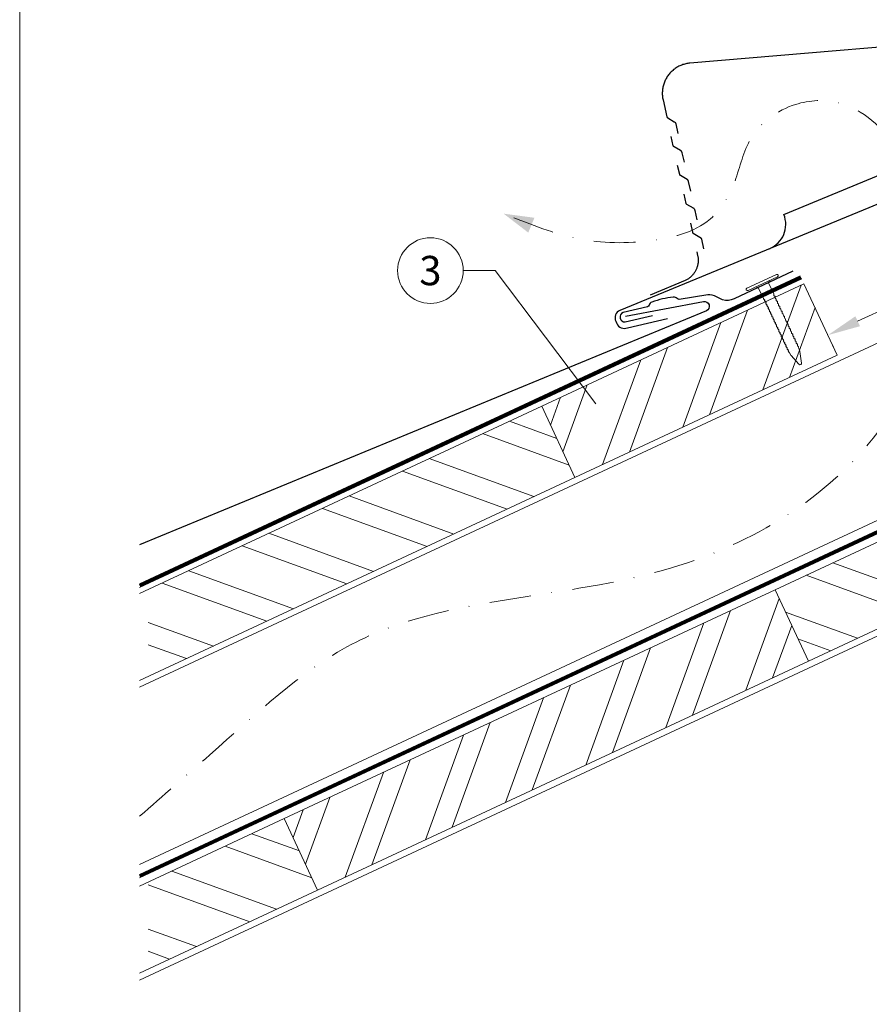
# Model space of a CAD drawing. Units: millimetres. Extents: x 0 to 70034, y 0 to 4832.
# Drawn here: x 49278 to 49536, y 273 to 573 of the extents above; entities that cross this region are included whole.
import ezdxf
from ezdxf.enums import TextEntityAlignment as Align

# ---------------------------------------------------------------- set-up
doc = ezdxf.new("R2010")
doc.units = ezdxf.units.MM
for name, pattern in [('GESTRICHELT', [0.75, 0.5, -0.25]), ('STRICHPUNKT', [25.4, 12.7, -6.35, 0, -6.35]), ('Trennlage', [30, 12, -18])]:
    doc.linetypes.add(name, pattern=pattern)
doc.layers.get('Defpoints').update_dxf_attribs({"lineweight": 5})
for name, color, linetype, lineweight, true_color in [('01_PREFA-Dachprodukt', 7, 'Continuous', 25, 0xe1000f), ('01_PREFA-Hafte', 7, 'Continuous', 25, 0xff7f7f), ('02_Nägel', 7, 'Continuous', 15, 0xff7f7f), ('04_Trennlage', 7, 'Continuous', 25, 0x505f69), ('04_Trennlage_Linie', 7, 'Continuous', 0, 0x505f69), ('04_Unterdach', 7, 'Continuous', 25, 0x505f69), ('04_Unterdach_Linie', 7, 'Continuous', 0, 0x505f69), ('06_Holz', 7, 'Continuous', 15, 0x8296a0), ('06_Holzschfraffur', 7, 'Continuous', 13, 0xdce6eb), ('08_Bemassung', 7, 'Continuous', 5, 0x505f69), ('09_Luft', 7, 'Continuous', 5, 0x8296a0), ('10_Blattrahmen', 7, 'Continuous', 20, 0x000000), ('11_Schrift_Deutsch', 7, 'Continuous', 5, 0x505f69)]:
    doc.layers.add(name, color=color, linetype=linetype, lineweight=lineweight, true_color=true_color)
doc.styles.add('PREFA_Standard', font='arial.ttf', dxfattribs={"height": 20})
doc.dimstyles.new('STANDARD_PREFA', dxfattribs={"dimtxt": 10, "dimasz": 30, "dimexe": 15, "dimexo": 15, "dimgap": 8, "dimtad": 1, "dimdec": 0, "dimzin": 0, "dimdsep": 46, "dimtxsty": 'PREFA_Standard', "dimcen": 0.09, "dimclrd": 256, "dimclre": 256, "dimclrt": 256, "dimadec": 0, "dimazin": 0, "dimtfac": 1, "dimtdec": 0, "dimtofl": 0, "dimtmove": 0, "dimatfit": 3, "dimfxl": 1, "dimtolj": 1, "dimtzin": 0, "dimlwd": -1, "dimlwe": -1, "dimarcsym": 0})

# ---------------------------------------------------------------- blocks, each defined once
blk = doc.blocks.new('*D105')
at = {"layer": '08_Bemassung', "transparency": 16777216}
for p, q in [((49532.89, 480.79), (49610.87, 517.15)), ((49622.05, 516.85), (49621.2, 518.66)), ((49525.94, 472.03), (49525.1, 473.84))]:
    blk.add_line(p, q, dxfattribs=at)
for points in [[(49610.17, 518.66), (49611.58, 515.64), (49619.93, 521.38)], [(49532.19, 482.3), (49533.6, 479.28), (49523.83, 476.56)]]:
    blk.add_solid(points, dxfattribs=at)
at = {"layer": 'Defpoints', "color": 0, "transparency": 16777216}
for p in [(49619.93, 521.38), (49619.93, 521.38), (49523.83, 476.56)]:
    blk.add_point(p, dxfattribs=at)
blk = doc.blocks.new('A$C4BAB4951')
for p, q in [((0, -4.3), (0, 4.3)), ((0.7, -4.3), (0.7, 4.3)), ((-23.67, -0.01), (-23.67, 0.01)), ((-23.39, 0.39), (-20.4, 1.28)), ((-20.32, 1.29), (-19.6, 1.35)), ((-3.67, 1.5), (-0.4, 1.5)), ((-0.4, 1.5), (0, 2)), ((-0.4, -1.5), (-0.4, 1.5)), ((-23.39, -0.39), (-20.4, -1.28)), ((-20.32, -1.29), (-19.6, -1.35)), ((-3.67, -1.5), (-0.4, -1.5)), ((-0.4, -1.5), (0, -2))]:
    blk.add_line(p, q)
at = {"extrusion": (0, 0, -1)}
for centre, radius, start, end in [((-0.35, 4.3), 0.35, 0, 180), ((23.27, 0.01), 0.4, 360, 73.5064), ((20.28, 0.9), 0.4, 73.5064, 85.188), ((19.6, 1.91), 0.553, 244.5196, 270), ((18.58, -0.22), 1.8, 64.5196, 71.6711), ((19.1, 1.33), 0.17, 71.6711, 153.7368), ((18.86, 1.45), 0.0923, 267.8027, 333.7368), ((18.86, 1.91), 0.552, 244.5057, 269.6735), ((17.85, -0.22), 1.8, 64.5196, 71.6711), ((18.36, 1.33), 0.17, 71.6711, 153.7368), ((18.13, 1.45), 0.0923, 267.8027, 333.7368), ((18.13, 1.91), 0.551, 244.4964, 269.3324), ((17.12, -0.22), 1.8, 64.5196, 71.6711), ((17.63, 1.33), 0.17, 71.6711, 153.7368), ((17.39, 1.45), 0.0923, 267.8027, 333.7368), ((17.39, 1.91), 0.552, 244.5062, 269.673), ((16.38, -0.22), 1.8, 64.5196, 71.6711), ((16.89, 1.33), 0.17, 71.6711, 153.7368), ((16.66, 1.45), 0.0923, 267.8027, 333.7368), ((16.66, 1.91), 0.551, 244.4964, 269.3324), ((15.65, -0.22), 1.8, 64.5196, 71.6711), ((16.16, 1.33), 0.17, 71.6711, 153.7368), ((15.93, 1.45), 0.0923, 267.8027, 333.7368), ((15.93, 1.91), 0.552, 244.5057, 269.6735), ((14.91, -0.22), 1.8, 64.5196, 71.6711), ((15.43, 1.33), 0.17, 71.6711, 153.7368), ((15.19, 1.45), 0.0923, 267.8027, 333.7368), ((15.19, 1.91), 0.551, 244.4964, 269.3324), ((14.18, -0.22), 1.8, 64.5196, 71.6711), ((14.69, 1.33), 0.17, 71.6711, 153.7368), ((14.46, 1.45), 0.0923, 267.8027, 333.7368), ((14.46, 1.91), 0.552, 244.5057, 269.6735), ((13.45, -0.22), 1.8, 64.5196, 71.6711), ((13.96, 1.33), 0.17, 71.6711, 153.7368), ((13.72, 1.45), 0.0923, 267.8027, 333.7368), ((13.73, 1.91), 0.551, 244.4964, 269.3324), ((12.71, -0.22), 1.8, 64.5196, 71.6711), ((13.23, 1.33), 0.17, 71.6711, 153.7368), ((12.99, 1.45), 0.0923, 267.8027, 333.7368), ((12.99, 1.91), 0.552, 244.5057, 269.6735), ((11.98, -0.22), 1.8, 64.5196, 71.6711), ((12.49, 1.33), 0.17, 71.6711, 153.7368), ((12.26, 1.45), 0.0923, 267.8027, 333.7368), ((12.25, 1.92), 0.57, 244.7073, 270.3706), ((11.23, -0.22), 1.8, 64.5196, 71.6711), ((11.74, 1.33), 0.17, 71.6711, 153.7368), ((11.51, 1.45), 0.0923, 267.8027, 333.7368), ((11.51, 1.91), 0.551, 244.4964, 269.3324), ((10.5, -0.22), 1.8, 64.5196, 71.6711), ((11.01, 1.33), 0.17, 71.6711, 153.7368), ((10.78, 1.45), 0.0923, 267.8027, 333.7368), ((10.78, 1.91), 0.552, 244.5057, 269.6735), ((9.76, -0.22), 1.8, 64.5196, 71.6711), ((10.28, 1.33), 0.17, 71.6711, 153.7368), ((10.04, 1.45), 0.0923, 267.8027, 333.7368), ((10.04, 1.91), 0.551, 244.4964, 269.3324), ((9.03, -0.22), 1.8, 64.5196, 71.6711), ((9.54, 1.33), 0.17, 71.6711, 153.7368), ((9.31, 1.45), 0.0923, 267.8027, 333.7368), ((9.31, 1.91), 0.552, 244.5062, 269.673), ((8.29, -0.22), 1.8, 64.5196, 71.6711), ((8.81, 1.33), 0.17, 71.6711, 153.7368), ((8.57, 1.45), 0.0923, 267.8027, 333.7368), ((8.58, 1.91), 0.551, 244.4984, 269.3304), ((7.56, -0.22), 1.8, 64.5196, 71.6711), ((8.08, 1.33), 0.17, 71.6711, 153.7368), ((7.84, 1.45), 0.0923, 267.8027, 333.7368), ((7.84, 1.91), 0.552, 244.5057, 269.6735), ((6.83, -0.22), 1.8, 64.5196, 71.6711), ((7.34, 1.33), 0.17, 71.6711, 153.7368), ((7.11, 1.45), 0.0923, 267.8027, 333.7368), ((7.11, 1.91), 0.551, 244.4964, 269.3324), ((6.1, -0.22), 1.8, 64.5196, 71.6711), ((6.61, 1.33), 0.17, 71.6711, 153.7368), ((6.37, 1.45), 0.0923, 267.8027, 333.7368), ((6.37, 1.91), 0.552, 244.5057, 269.6735), ((5.36, -0.22), 1.8, 64.5196, 71.6711), ((5.87, 1.33), 0.17, 71.6711, 153.7368), ((5.64, 1.45), 0.0923, 267.8027, 333.7368), ((5.64, 1.91), 0.552, 244.5057, 269.6735), ((4.62, -0.22), 1.8, 64.5196, 71.6711), ((5.14, 1.33), 0.17, 71.6711, 153.7368), ((4.9, 1.45), 0.0923, 267.8027, 333.7368), ((4.91, 1.9), 0.551, 244.4964, 269.3324), ((3.89, -0.22), 1.8, 64.5196, 71.6711), ((4.41, 1.33), 0.17, 71.6711, 153.7368), ((4.17, 1.45), 0.0923, 267.8027, 333.7368), ((4.17, 1.91), 0.552, 244.5057, 269.6735), ((3.16, -0.22), 1.8, 64.5196, 71.6711), ((3.67, 1.33), 0.17, 71.6711, 90), ((23.27, -0.01), 0.4, 286.4936, 0), ((20.28, -0.9), 0.4, 274.812, 286.4936), ((19.6, -1.91), 0.553, 90, 115.4804), ((18.58, 0.22), 1.8, 288.3289, 295.4804), ((19.1, -1.33), 0.17, 206.2632, 288.3289), ((18.86, -1.45), 0.0923, 26.2632, 92.1973), ((18.86, -1.91), 0.552, 90.3265, 115.4943), ((17.85, 0.22), 1.8, 288.3289, 295.4804), ((18.36, -1.33), 0.17, 206.2632, 288.3289), ((18.13, -1.45), 0.0923, 26.2632, 92.1973), ((18.13, -1.91), 0.551, 90.6676, 115.5036), ((17.12, 0.22), 1.8, 288.3289, 295.4804), ((17.63, -1.33), 0.17, 206.2632, 288.3289), ((17.39, -1.45), 0.0923, 26.2632, 92.1973), ((17.39, -1.91), 0.552, 90.327, 115.4938), ((16.38, 0.22), 1.8, 288.3289, 295.4804), ((16.89, -1.33), 0.17, 206.2632, 288.3289), ((16.66, -1.45), 0.0923, 26.2632, 92.1973), ((16.66, -1.91), 0.551, 90.6676, 115.5036), ((15.65, 0.22), 1.8, 288.3289, 295.4804), ((16.16, -1.33), 0.17, 206.2632, 288.3289), ((15.93, -1.45), 0.0923, 26.2632, 92.1973), ((15.93, -1.91), 0.552, 90.3265, 115.4943), ((14.91, 0.22), 1.8, 288.3289, 295.4804), ((15.43, -1.33), 0.17, 206.2632, 288.3289), ((15.19, -1.45), 0.0923, 26.2632, 92.1973), ((15.19, -1.91), 0.551, 90.6676, 115.5036), ((14.18, 0.22), 1.8, 288.3289, 295.4804), ((14.69, -1.33), 0.17, 206.2632, 288.3289), ((14.46, -1.45), 0.0923, 26.2632, 92.1973), ((14.46, -1.91), 0.552, 90.3265, 115.4943), ((13.45, 0.22), 1.8, 288.3289, 295.4804), ((13.96, -1.33), 0.17, 206.2632, 288.3289), ((13.72, -1.45), 0.0923, 26.2632, 92.1973), ((13.73, -1.91), 0.551, 90.6676, 115.5036), ((12.71, 0.22), 1.8, 288.3289, 295.4804), ((13.23, -1.33), 0.17, 206.2632, 288.3289), ((12.99, -1.45), 0.0923, 26.2632, 92.1973), ((12.99, -1.91), 0.552, 90.3265, 115.4943), ((11.98, 0.22), 1.8, 288.3289, 295.4804), ((12.49, -1.33), 0.17, 206.2632, 288.3289), ((12.26, -1.45), 0.0923, 26.2632, 92.1973), ((12.25, -1.92), 0.57, 89.6294, 115.2927), ((11.23, 0.22), 1.8, 288.3289, 295.4804), ((11.74, -1.33), 0.17, 206.2632, 288.3289), ((11.51, -1.45), 0.0923, 26.2632, 92.1973), ((11.51, -1.91), 0.551, 90.6676, 115.5036), ((10.5, 0.22), 1.8, 288.3289, 295.4804), ((11.01, -1.33), 0.17, 206.2632, 288.3289), ((10.78, -1.45), 0.0923, 26.2632, 92.1973), ((10.78, -1.91), 0.552, 90.3265, 115.4943), ((9.76, 0.22), 1.8, 288.3289, 295.4804), ((10.28, -1.33), 0.17, 206.2632, 288.3289), ((10.04, -1.45), 0.0923, 26.2632, 92.1973), ((10.04, -1.91), 0.551, 90.6676, 115.5036), ((9.03, 0.22), 1.8, 288.3289, 295.4804), ((9.54, -1.33), 0.17, 206.2632, 288.3289), ((9.31, -1.45), 0.0923, 26.2632, 92.1973), ((9.31, -1.91), 0.552, 90.327, 115.4938), ((8.29, 0.22), 1.8, 288.3289, 295.4804), ((8.81, -1.33), 0.17, 206.2632, 288.3289), ((8.57, -1.45), 0.0923, 26.2632, 92.1973), ((8.58, -1.91), 0.551, 90.6696, 115.5016), ((7.56, 0.22), 1.8, 288.3289, 295.4804), ((8.08, -1.33), 0.17, 206.2632, 288.3289), ((7.84, -1.45), 0.0923, 26.2632, 92.1973), ((7.84, -1.91), 0.552, 90.3265, 115.4943), ((6.83, 0.22), 1.8, 288.3289, 295.4804), ((7.34, -1.33), 0.17, 206.2632, 288.3289), ((7.11, -1.45), 0.0923, 26.2632, 92.1973), ((7.11, -1.91), 0.551, 90.6676, 115.5036), ((6.1, 0.22), 1.8, 288.3289, 295.4804), ((6.61, -1.33), 0.17, 206.2632, 288.3289), ((6.37, -1.45), 0.0923, 26.2632, 92.1973), ((6.37, -1.91), 0.552, 90.3265, 115.4943), ((5.36, 0.22), 1.8, 288.3289, 295.4804), ((5.87, -1.33), 0.17, 206.2632, 288.3289), ((5.64, -1.45), 0.0923, 26.2632, 92.1973), ((5.64, -1.91), 0.552, 90.3265, 115.4943), ((4.62, 0.22), 1.8, 288.3289, 295.4804), ((5.14, -1.33), 0.17, 206.2632, 288.3289), ((4.9, -1.45), 0.0923, 26.2632, 92.1973), ((4.91, -1.9), 0.551, 90.6676, 115.5036), ((3.89, 0.22), 1.8, 288.3289, 295.4804), ((4.41, -1.33), 0.17, 206.2632, 288.3289), ((4.17, -1.45), 0.0923, 26.2632, 92.1973), ((4.17, -1.91), 0.552, 90.3265, 115.4943), ((3.16, 0.22), 1.8, 288.3289, 295.4804), ((3.67, -1.33), 0.17, 270, 288.3289), ((-0.35, -4.3), 0.35, 180, 360)]:
    blk.add_arc(centre, radius, start, end, dxfattribs=at)
blk = doc.blocks.new('A$C303698f2')
at = {"layer": '10_Blattrahmen'}
blk.add_lwpolyline([(666.01, -470.92), (666.01, 0), (0, 0), (0, -470.92)], close=True, dxfattribs=at)
blk = doc.blocks.new('A$Cc6674584')
at = {"layer": '01_PREFA-Dachprodukt'}
blk.add_line((0, 0), (81.77, 37.59), dxfattribs=at)
for points in [[(168.42, 69.96), (189.08, 79.5)], [(174.24, 72.64), (189.08, 79.5)], [(166.41, 69.38), (-30.38, 44.9)], [(166.41, 69.38), (166.64, 69.42), (166.87, 69.46), (167.1, 69.5), (167.32, 69.56), (167.55, 69.62), (167.77, 69.7), (167.99, 69.78), (168.2, 69.86), (168.42, 69.96)], [(-30.38, 44.9), (-30.7, 44.85), (-31.01, 44.8), (-31.33, 44.73), (-31.64, 44.65), (-31.95, 44.56), (-32.25, 44.46), (-32.55, 44.35), (-32.85, 44.23), (-33.14, 44.1), (-33.43, 43.96), (-33.71, 43.81), (-33.99, 43.65), (-34.26, 43.48), (-34.52, 43.31), (-34.78, 43.12), (-35.03, 42.92), (-35.28, 42.72), (-35.52, 42.5), (-35.75, 42.28), (-35.97, 42.05), (-36.18, 41.81), (-36.39, 41.57), (-36.59, 41.32), (-36.77, 41.06), (-36.95, 40.79), (-37.12, 40.52), (-37.28, 40.25), (-37.44, 39.96), (-37.58, 39.68), (-37.71, 39.38), (-37.83, 39.09), (-37.94, 38.79), (-38.04, 38.48), (-38.13, 38.18), (-38.2, 37.87), (-38.27, 37.55), (-38.33, 37.24), (-38.37, 36.92), (-38.41, 36.61), (-38.43, 36.29), (-38.45, 35.97), (-38.45, 35.65), (-38.44, 35.33), (-38.42, 35.01), (-38.38, 34.69), (-38.34, 34.37), (-38.29, 34.06), (-38.22, 33.74), (-38.15, 33.43)], [(-38.15, 33.43), (-36.77, 28.27)], [(-36.77, 28.27), (-36.76, 28.26), (-36.76, 28.24), (-36.75, 28.22), (-36.74, 28.21), (-36.74, 28.19), (-36.73, 28.18), (-36.72, 28.16), (-36.71, 28.15), (-36.7, 28.13), (-36.69, 28.12), (-36.68, 28.1), (-36.67, 28.09), (-36.66, 28.08), (-36.65, 28.06), (-36.64, 28.05), (-36.63, 28.04), (-36.61, 28.03), (-36.6, 28.02), (-36.59, 28), (-36.57, 27.99), (-36.56, 27.98), (-36.54, 27.97), (-36.53, 27.97), (-36.51, 27.96)], [(-36.51, 27.96), (-34.47, 26.89)], [(-34.47, 26.89), (-34.43, 26.88), (-34.4, 26.86), (-34.38, 26.84), (-34.35, 26.82), (-34.32, 26.8), (-34.29, 26.78), (-34.27, 26.75), (-34.24, 26.73), (-34.21, 26.71), (-34.19, 26.68), (-34.17, 26.66), (-34.15, 26.63), (-34.12, 26.6), (-34.1, 26.57), (-34.08, 26.54), (-34.07, 26.52), (-34.05, 26.48), (-34.03, 26.45), (-34.02, 26.42), (-34, 26.39), (-33.99, 26.36), (-33.98, 26.33), (-33.97, 26.29), (-33.96, 26.26)], [(-33.96, 26.26), (-33.2, 23.39)], [(-34.47, 19.57), (-35.2, 22.34)], [(-34.22, 19.26), (-34.23, 19.26), (-34.25, 19.27), (-34.26, 19.28), (-34.28, 19.29), (-34.29, 19.3), (-34.3, 19.31), (-34.32, 19.32), (-34.33, 19.34), (-34.34, 19.35), (-34.35, 19.36), (-34.37, 19.37), (-34.38, 19.39), (-34.39, 19.4), (-34.4, 19.41), (-34.41, 19.43), (-34.42, 19.44), (-34.42, 19.46), (-34.43, 19.47), (-34.44, 19.49), (-34.45, 19.51), (-34.45, 19.52), (-34.46, 19.54), (-34.46, 19.56), (-34.47, 19.57)], [(-32.17, 18.19), (-34.22, 19.26)], [(-31.66, 17.56), (-31.67, 17.59), (-31.68, 17.62), (-31.69, 17.66), (-31.71, 17.69), (-31.72, 17.72), (-31.74, 17.75), (-31.75, 17.78), (-31.77, 17.81), (-31.79, 17.84), (-31.81, 17.87), (-31.83, 17.9), (-31.85, 17.93), (-31.87, 17.95), (-31.89, 17.98), (-31.92, 18.01), (-31.94, 18.03), (-31.97, 18.05), (-31.99, 18.08), (-32.02, 18.1), (-32.05, 18.12), (-32.08, 18.14), (-32.11, 18.16), (-32.14, 18.17), (-32.17, 18.19)], [(-30.9, 14.68), (-31.66, 17.56)], [(-32.17, 10.87), (-32.9, 13.64)], [(-31.92, 10.55), (-31.93, 10.56), (-31.95, 10.57), (-31.96, 10.58), (-31.98, 10.59), (-31.99, 10.6), (-32.01, 10.61), (-32.02, 10.62), (-32.03, 10.63), (-32.04, 10.65), (-32.06, 10.66), (-32.07, 10.67), (-32.08, 10.69), (-32.09, 10.7), (-32.1, 10.71), (-32.11, 10.73), (-32.12, 10.74), (-32.13, 10.76), (-32.14, 10.77), (-32.14, 10.79), (-32.15, 10.8), (-32.16, 10.82), (-32.16, 10.84), (-32.17, 10.85), (-32.17, 10.87)], [(-29.87, 9.49), (-31.92, 10.55)], [(-29.37, 8.86), (-29.37, 8.89), (-29.39, 8.92), (-29.4, 8.96), (-29.41, 8.99), (-29.42, 9.02), (-29.44, 9.05), (-29.46, 9.08), (-29.47, 9.11), (-29.49, 9.14), (-29.51, 9.17), (-29.53, 9.2), (-29.55, 9.23), (-29.57, 9.25), (-29.6, 9.28), (-29.62, 9.3), (-29.65, 9.33), (-29.67, 9.35), (-29.7, 9.37), (-29.72, 9.39), (-29.75, 9.42), (-29.78, 9.44), (-29.81, 9.45), (-29.84, 9.47), (-29.87, 9.49)], [(-28.61, 5.98), (-29.37, 8.86)], [(-29.88, 2.17), (-30.61, 4.94)], [(-29.62, 1.85), (-29.64, 1.86), (-29.65, 1.87), (-29.67, 1.88), (-29.68, 1.89), (-29.7, 1.9), (-29.71, 1.91), (-29.72, 1.92), (-29.74, 1.93), (-29.75, 1.94), (-29.76, 1.96), (-29.77, 1.97), (-29.78, 1.98), (-29.79, 2), (-29.8, 2.01), (-29.81, 2.03), (-29.82, 2.04), (-29.83, 2.06), (-29.84, 2.07), (-29.85, 2.09), (-29.85, 2.1), (-29.86, 2.12), (-29.87, 2.13), (-29.87, 2.15), (-29.88, 2.17)], [(-27.57, 0.79), (-29.62, 1.85)], [(-27.07, 0.15), (-27.08, 0.19), (-27.09, 0.22), (-27.1, 0.25), (-27.11, 0.29), (-27.13, 0.32), (-27.14, 0.35), (-27.16, 0.38), (-27.18, 0.41), (-27.19, 0.44), (-27.21, 0.47), (-27.23, 0.5), (-27.25, 0.52), (-27.28, 0.55), (-27.3, 0.58), (-27.32, 0.6), (-27.35, 0.63), (-27.37, 0.65), (-27.4, 0.67), (-27.43, 0.69), (-27.46, 0.71), (-27.48, 0.73), (-27.51, 0.75), (-27.54, 0.77), (-27.57, 0.79)], [(-26.31, -2.72), (-27.07, 0.15)], [(-28.31, -3.76), (-27.58, -6.53)], [(-27.58, -6.53), (-27.57, -6.55), (-27.57, -6.57), (-27.56, -6.58), (-27.56, -6.6), (-27.55, -6.62), (-27.54, -6.63), (-27.53, -6.65), (-27.52, -6.66), (-27.52, -6.68), (-27.51, -6.69), (-27.5, -6.7), (-27.48, -6.72), (-27.47, -6.73), (-27.46, -6.74), (-27.45, -6.76), (-27.44, -6.77), (-27.43, -6.78), (-27.41, -6.79), (-27.4, -6.8), (-27.38, -6.81), (-27.37, -6.82), (-27.36, -6.83), (-27.34, -6.84), (-27.33, -6.85)], [(-27.33, -6.85), (-25.28, -7.92)], [(-25.28, -7.92), (-25.25, -7.93), (-25.22, -7.95), (-25.19, -7.97), (-25.16, -7.99), (-25.13, -8.01), (-25.1, -8.03), (-25.08, -8.05), (-25.05, -8.08), (-25.03, -8.1), (-25, -8.13), (-24.98, -8.15), (-24.96, -8.18), (-24.94, -8.21), (-24.92, -8.23), (-24.9, -8.26), (-24.88, -8.29), (-24.86, -8.32), (-24.84, -8.35), (-24.83, -8.38), (-24.82, -8.42), (-24.8, -8.45), (-24.79, -8.48), (-24.78, -8.51), (-24.77, -8.55)], [(-24.77, -8.55), (-24.01, -11.42)], [(-25.73, -13.52), (-25.68, -13.74), (-25.63, -13.97), (-25.59, -14.2), (-25.56, -14.42), (-25.54, -14.66), (-25.52, -14.89), (-25.51, -15.12), (-25.51, -15.35), (-25.52, -15.58), (-25.53, -15.81), (-25.56, -16.04), (-25.59, -16.27), (-25.63, -16.5), (-25.67, -16.73), (-25.73, -16.95), (-25.79, -17.18), (-25.86, -17.4), (-25.93, -17.61), (-26.02, -17.83), (-26.11, -18.04), (-26.21, -18.25), (-26.31, -18.46), (-26.43, -18.66), (-26.55, -18.86), (-26.67, -19.05), (-26.8, -19.24), (-26.94, -19.43), (-27.09, -19.61), (-27.24, -19.78), (-27.4, -19.95), (-27.56, -20.12), (-27.73, -20.28), (-27.9, -20.43), (-28.08, -20.58), (-28.27, -20.72), (-28.45, -20.85), (-28.65, -20.98), (-28.84, -21.1), (-29.04, -21.22), (-29.25, -21.32), (-29.46, -21.43)], [(-26.01, -12.47), (-25.73, -13.52)], [(-29.26, -21.33), (-39.71, -26.16)]]:
    blk.add_lwpolyline(points, dxfattribs=at)
for centre, start, end in [((89.04, 40.93), 204.6874, 294.6874), ((-7.27, -3.34), 294.6874, 24.6874)]:
    blk.add_arc(centre, 8, start, end, dxfattribs=at)

msp = doc.modelspace()

# ---------------------------------------------------------------- hatches: boundary and pattern name
at = {"layer": '06_Holzschfraffur'}
h = msp.add_hatch(dxfattribs=at)
h.set_pattern_fill('ANSI32', color=256, scale=2, angle=25, style=0)
h.set_pattern_definition([(70, (41932.319, -2742.454), (-17.901144, 6.515484), []), (70, (41940.458, -2738.659), (-17.901144, 6.515484), [])])
h.paths.add_polyline_path([(49526.674, 470.465), (49516.531, 492.216), (49436.623, 454.954), (49446.766, 433.203)])
h = msp.add_hatch(dxfattribs=at)
h.set_pattern_fill('ANSI32', color=256, scale=2, angle=295, style=0)
h.set_pattern_definition([(340, (42291.34, -7096.102), (6.515484, 17.901144), []), (340, (42295.135, -7104.24), (6.515484, 17.901144), [])])
h.paths.add_polyline_path([(49517.884, 377.283), (49507.742, 399.034), (49657.282, 468.766), (49667.425, 447.015)])
h = msp.add_hatch(dxfattribs=at)
h.set_pattern_fill('ANSI32', color=256, scale=2, angle=295, style=0)
h.set_pattern_definition([(340, (42070.681, -7109.913), (6.515484, 17.901144), []), (340, (42074.477, -7118.052), (6.515484, 17.901144), [])])
h.paths.add_polyline_path([(49316.758, 399.06), (49316.758, 372.579), (49446.766, 433.203), (49436.623, 454.954)])
h = msp.add_hatch(dxfattribs=at)
h.set_pattern_fill('ANSI32', color=256, scale=2, angle=25, style=0)
h.set_pattern_definition([(70, (41853.896, -2868.106), (-17.901144, 6.515484), []), (70, (41862.035, -2864.311), (-17.901144, 6.515484), [])])
h.paths.add_polyline_path([(49517.884, 377.283), (49507.742, 399.034), (49358.201, 329.302), (49368.344, 307.551)])
h = msp.add_hatch(dxfattribs=at)
h.set_pattern_fill('ANSI32', color=256, scale=2, angle=295, style=0)
h.set_pattern_definition([(340, (41992.259, -7235.566), (6.515484, 17.901144), []), (340, (41996.054, -7243.705), (6.515484, 17.901144), [])])
h.paths.add_polyline_path([(49316.758, 309.977), (49316.758, 283.496), (49368.344, 307.551), (49358.201, 329.302)])

# ---------------------------------------------------------------- linework, layer by layer
at = {"layer": '01_PREFA-Dachprodukt'}
for points in [[(49679.13, 582.835), (49702.824, 587.3, -0.904934), (49703.741, 584.46), (49460.458, 484.078, 0.414214), (49459.169, 480.786), (49459.471, 480.095, 0.414214), (49462.764, 478.806), (49474.999, 481.622)], [(49462.177, 482.327), (49485.871, 486.793, -0.904934), (49486.788, 483.952), (49314.126, 412.71)]]:
    msp.add_lwpolyline(points, format="xyb", dxfattribs=at)
at = {"layer": '01_PREFA-Hafte'}
msp.add_lwpolyline([(49513.121, 496.001), (49495.23, 487.61, -0.182881), (49491.711, 487.324), (49489.907, 488.222, 0.119736), (49487.195, 488.832), (49478.554, 487.448, -0.282746), (49477.859, 487.681, 0.250134), (49476.725, 488.141, 0.060972), (49470.151, 486.621, 0.250134), (49469.333, 485.711, -0.282746), (49468.811, 485.196), (49461.422, 483.48, 0.867363), (49462.086, 480.61), (49470.344, 482.527)], format="xyb", dxfattribs=at)
at = {"layer": '04_Trennlage', "linetype": 'Trennlage', "ltscale": 0.5, "const_width": 1, "elevation": 0, "flags": 128}
msp.add_lwpolyline([(49314.126, 400.26), (49515.629, 494.151)], dxfattribs=at)
at = {"layer": '04_Trennlage_Linie', "ltscale": 5, "elevation": 0, "flags": 128}
for points in [[(49314.126, 400.811), (49515.418, 494.604)], [(49314.126, 399.708), (49515.84, 493.698)]]:
    msp.add_lwpolyline(points, dxfattribs=at)
at = {"layer": '04_Unterdach', "linetype": 'Trennlage', "ltscale": 0.5, "const_width": 1, "flags": 128}
msp.add_lwpolyline([(49856.075, 564.391), (49314.126, 311.784)], dxfattribs=at)
at = {"layer": '04_Unterdach_Linie', "ltscale": 5}
for points in [[(49314.126, 312.336), (49856.075, 564.943)], [(49856.075, 563.84), (49314.126, 311.233)]]:
    msp.add_lwpolyline(points, dxfattribs=at)
at = {"layer": '06_Holz'}
for points in [[(49314.126, 369.345), (49856.075, 622.06)], [(49856.075, 568.009), (49314.126, 315.294)], [(49314.126, 280.11), (49856.075, 532.825)], [(49314.126, 397.833), (49436.623, 454.954), (49446.766, 433.203), (49314.126, 371.352)], [(49314.126, 308.75), (49358.201, 329.302), (49368.344, 307.551), (49314.126, 282.269)]]:
    msp.add_lwpolyline(points, dxfattribs=at)
for points in [[(49446.766, 433.203), (49526.674, 470.465), (49516.531, 492.216), (49436.623, 454.954)], [(49667.425, 447.015), (49517.884, 377.283), (49507.742, 399.034), (49657.282, 468.766)], [(49368.344, 307.551), (49517.884, 377.283), (49507.742, 399.034), (49358.201, 329.302)]]:
    msp.add_lwpolyline(points, close=True, dxfattribs=at)
at = {"layer": '08_Bemassung'}
for p, q in [((49412.706, 496.224, 0), (49422.412, 496.224, 0)), ((49422.412, 496.224, 0), (49453.106, 455.643, 0))]:
    msp.add_line(p, q, dxfattribs=at)
at = {"layer": '09_Luft', "linetype": 'STRICHPUNKT'}
msp.add_open_spline([(49314.126, 330.01, 0), (49321.245, 336.25, 0), (49328.364, 342.49, 0), (49335.483, 348.73, 0), (49335.484, 348.731, 0), (49335.484, 348.731, 0), (49335.485, 348.732, 0), (49349.505, 361.021, 0), (49387.881, 398.313, 0), (49470.264, 394.622, 0), (49535.104, 433.729, 0), (49560.358, 484.674, 0), (49554.715, 526.186, 0), (49530.993, 548.776, 0), (49512.32, 547.919, 0), (49499.105, 538.275, 0), (49496.247, 523.216, 0), (49487.966, 508.861, 0), (49467.447, 504.04, 0), (49446.354, 504.937, 0), (49432.077, 510.708, 0), (49425.026, 513.558, 0)], degree=3, knots=[2107.3463853, 2107.3463853, 2107.3463853, 2107.3463853, 2135.1167404, 2135.1167404, 2135.1167404, 2135.1187432, 2135.1187432, 2135.1187432, 2189.8096379, 2289.9368057, 2365.2467731, 2402.2273234, 2455.7315074, 2478.62709, 2491.8933178, 2508.8541435, 2522.9338929, 2536.6995139, 2556.8732583, 2580.2638333, 2603.0856797, 2603.0856797, 2603.0856797, 2603.0856797], dxfattribs=at)
at = {"layer": '09_Luft', "linetype": 'GESTRICHELT'}
msp.add_solid([(49433.477, 510.042, 0), (49432.535, 507.777, 0), (49434.419, 512.306, 0), (49425.026, 513.558, 0)], dxfattribs=at)
at = {"layer": '11_Schrift_Deutsch'}
msp.add_circle((49402.71, 496.224, 0), 9.996, dxfattribs=at)

# ---------------------------------------------------------------- block references
at = {"xscale": 1.560788373981123, "yscale": 1.560788373981123, "zscale": 1.560788373981123}
msp.add_blockref('A$C303698f2', (49277.577, 734.999), dxfattribs=at)
at = {"rotation": 357.7341530624929}
msp.add_blockref('A$Cc6674584', (49510.383, 513.332), dxfattribs=at)
at = {"layer": '02_Nägel', "xscale": 1.15, "yscale": 1.15, "zscale": 1.15, "rotation": 115.1259664034262}
msp.add_blockref('A$C4BAB4951', (49503.98, 492.222), dxfattribs=at)

# ---------------------------------------------------------------- texts
at = {"layer": '11_Schrift_Deutsch', "style": 'PREFA_Standard'}
msp.add_text('3', height=8.925, dxfattribs=at).set_placement((49402.71, 496.224, 0), align=Align.MIDDLE_CENTER)

# ---------------------------------------------------------------- dimensions: what is measured, and where the dimension line sits
at = {"layer": '08_Bemassung'}
dim = msp.add_aligned_dim(p1=(49523.83, 476.563, 0), p2=(49619.934, 521.377, 0), distance=0, text=' ', dimstyle='STANDARD_PREFA', override={"dimasz": 10, "dimexe": 3, "dimexo": 5}, dxfattribs=at)
dim.commit()
dim.dimension.update_dxf_attribs({"geometry": '*D105', "text_midpoint": (49571.882, 498.97, 0)})

doc.saveas('drawing.dxf')
